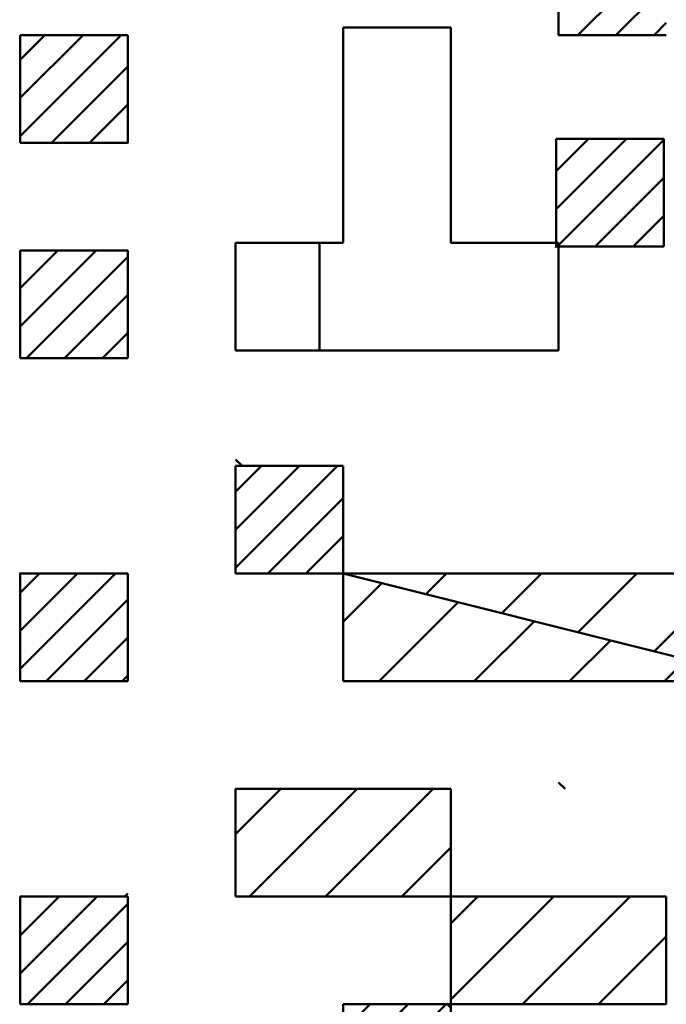
# Model space of a CAD drawing. Units: millimetres. Extents: x 0 to 420, y 0 to 297.
# Drawn here: x 243 to 246, y 48 to 51 of the extents above; entities that cross this region are included whole.
import ezdxf

# ---------------------------------------------------------------- set-up
doc = ezdxf.new("R2010")
doc.units = ezdxf.units.MM
doc.header["$LTSCALE"] = 0.18189
doc.layers.add('NoLayerName_002', color=7, linetype='Continuous')
doc.layers.add('NoLayerName_004', color=7, linetype='Continuous')

msp = doc.modelspace()

# ---------------------------------------------------------------- linework, layer by layer
at = {"layer": 'NoLayerName_002', "color": 7, "linetype": 'Continuous', "lineweight": 50}
for p, q in [((245.3632, 51.2669), (245.3632, 51.6669)), ((245.4347, 51.2669), (245.7632, 51.5954)), ((245.5761, 51.2669), (245.7632, 51.454)), ((245.7175, 51.2669), (245.7632, 51.3126)), ((243.3632, 50.8669), (243.3632, 51.2669)), ((243.3632, 51.2669), (243.7632, 51.2669)), ((243.3632, 50.8669), (243.3632, 51.2669)), ((243.3632, 51.2669), (243.7632, 51.2669)), ((243.3632, 50.8669), (243.3632, 51.2669)), ((243.3632, 51.2669), (243.7632, 51.2669)), ((243.3632, 50.8669), (243.3632, 51.2669)), ((243.3632, 51.2669), (243.7632, 51.2669)), ((243.3632, 50.8925), (243.7376, 51.2669)), ((243.3632, 51.0339), (243.5962, 51.2669)), ((243.3632, 51.1753), (243.4548, 51.2669)), ((243.3632, 50.8925), (243.7376, 51.2669)), ((243.3632, 51.0339), (243.5962, 51.2669)), ((243.3632, 51.1753), (243.4548, 51.2669)), ((243.3632, 50.8925), (243.7376, 51.2669)), ((243.3632, 51.0339), (243.5962, 51.2669)), ((243.3632, 51.1753), (243.4548, 51.2669)), ((243.3632, 50.8925), (243.7376, 51.2669)), ((243.3632, 51.0339), (243.5962, 51.2669)), ((243.3632, 51.1753), (243.4548, 51.2669)), ((243.7632, 51.2669), (243.7632, 50.8669)), ((243.7632, 51.2669), (243.7632, 50.8669)), ((243.7632, 51.2669), (243.7632, 50.8669)), ((243.7632, 51.2669), (243.7632, 50.8669)), ((245.7632, 51.2669), (245.3632, 51.2669)), ((243.479, 50.8669), (243.7632, 51.1511)), ((243.479, 50.8669), (243.7632, 51.1511)), ((243.479, 50.8669), (243.7632, 51.1511)), ((243.479, 50.8669), (243.7632, 51.1511)), ((243.6204, 50.8669), (243.7632, 51.0096)), ((243.6204, 50.8669), (243.7632, 51.0096)), ((243.6204, 50.8669), (243.7632, 51.0096)), ((243.6204, 50.8669), (243.7632, 51.0096)), ((245.3538, 50.4823), (245.3538, 50.8823)), ((245.3538, 50.8823), (245.7538, 50.8823)), ((245.3538, 50.4823), (245.3538, 50.8823)), ((245.3538, 50.8823), (245.7538, 50.8823)), ((245.3538, 50.6204), (245.6158, 50.8823)), ((245.3538, 50.7618), (245.4743, 50.8823)), ((245.3538, 50.6204), (245.6158, 50.8823)), ((245.3538, 50.7618), (245.4743, 50.8823)), ((245.7538, 50.8823), (245.7538, 50.4823)), ((245.7538, 50.8823), (245.7538, 50.4823)), ((243.7632, 50.8669), (243.3632, 50.8669)), ((243.7632, 50.8669), (243.3632, 50.8669)), ((243.7632, 50.8669), (243.3632, 50.8669)), ((243.7632, 50.8669), (243.3632, 50.8669)), ((243.7619, 50.8669), (243.7632, 50.8682)), ((243.7619, 50.8669), (243.7632, 50.8682)), ((243.7619, 50.8669), (243.7632, 50.8682)), ((243.7619, 50.8669), (243.7632, 50.8682)), ((245.3572, 50.4823), (245.7538, 50.8789)), ((245.3572, 50.4823), (245.7538, 50.8789)), ((245.4986, 50.4823), (245.7538, 50.7375)), ((245.4986, 50.4823), (245.7538, 50.7375)), ((245.64, 50.4823), (245.7538, 50.5961)), ((245.64, 50.4823), (245.7538, 50.5961)), ((244.475, 50.0956), (244.475, 50.4956)), ((244.475, 50.0956), (244.475, 50.4956)), ((245.7538, 50.4823), (245.3538, 50.4823)), ((245.7538, 50.4823), (245.3538, 50.4823)), ((243.3632, 50.0669), (243.3632, 50.4669)), ((243.3632, 50.4669), (243.7632, 50.4669)), ((243.3632, 50.1854), (243.6447, 50.4669)), ((243.3632, 50.3268), (243.5033, 50.4669)), ((243.3861, 50.0669), (243.7632, 50.444)), ((243.7632, 50.4669), (243.7632, 50.0669)), ((243.5275, 50.0669), (243.7632, 50.3025)), ((243.669, 50.0669), (243.7632, 50.1611)), ((243.7632, 50.0669), (243.3632, 50.0669)), ((244.1632, 49.6669), (244.1632, 49.2669)), ((244.1632, 49.2669), (244.1632, 49.6669)), ((244.1632, 49.6669), (244.5632, 49.6669)), ((244.1632, 49.2883), (244.5418, 49.6669)), ((244.1632, 49.4297), (244.4003, 49.6669)), ((244.1632, 49.5712), (244.2589, 49.6669)), ((244.5632, 49.6669), (244.5632, 49.2669)), ((244.2832, 49.2669), (244.5632, 49.5469)), ((244.4246, 49.2669), (244.5632, 49.4055)), ((243.3632, 48.8669), (243.3632, 49.2669)), ((243.3632, 49.2669), (243.7632, 49.2669)), ((243.3632, 48.9126), (243.7175, 49.2669)), ((243.3632, 49.054), (243.5761, 49.2669)), ((243.3632, 49.1954), (243.4347, 49.2669)), ((243.7632, 49.2669), (243.7632, 48.8669)), ((244.5632, 49.2669), (244.1632, 49.2669)), ((244.5632, 49.2669), (244.5632, 48.8669)), ((244.5632, 49.2669), (246.1632, 49.2669)), ((244.5632, 48.8669), (244.5632, 49.2669)), ((244.5632, 49.2669), (246.1632, 48.8669)), ((246.1632, 48.8669), (244.5632, 49.2669)), ((244.5632, 49.2669), (246.1632, 49.2669)), ((244.587, 49.261), (244.5929, 49.2669)), ((244.8698, 49.1903), (244.9465, 49.2669)), ((245.1526, 49.1195), (245.3, 49.2669)), ((245.4355, 49.0488), (245.6536, 49.2669)), ((245.7183, 48.9781), (246.0071, 49.2669)), ((244.5632, 49.0874), (244.7068, 49.231)), ((243.4589, 48.8669), (243.7632, 49.1712)), ((244.6962, 48.8669), (244.9896, 49.1603)), ((245.0498, 48.8669), (245.2724, 49.0896)), ((243.6003, 48.8669), (243.7632, 49.0297)), ((245.4033, 48.8669), (245.5553, 49.0189)), ((245.7569, 48.8669), (245.8381, 48.9482)), ((243.7418, 48.8669), (243.7632, 48.8883)), ((243.7632, 48.8669), (243.3632, 48.8669)), ((244.5632, 48.8669), (246.1632, 48.8669)), ((246.1632, 48.8669), (244.5632, 48.8669)), ((244.1632, 48.0669), (244.1632, 48.4669)), ((244.1632, 48.4669), (244.5632, 48.4669)), ((244.1632, 48.2984), (244.3317, 48.4669)), ((244.2146, 48.0669), (244.6146, 48.4669)), ((244.4974, 48.0669), (244.8974, 48.4669)), ((244.5632, 48.4669), (244.9632, 48.4669)), ((244.9632, 48.4669), (244.9632, 48.0669)), ((244.7802, 48.0669), (244.9632, 48.2498)), ((243.3632, 47.6669), (243.3632, 48.0669)), ((243.3632, 48.0669), (243.7632, 48.0669)), ((243.3632, 47.7812), (243.6489, 48.0669)), ((243.3632, 47.9226), (243.5074, 48.0669)), ((243.3632, 48.0641), (243.366, 48.0669)), ((243.7632, 48.0669), (243.7632, 47.6669)), ((244.5632, 48.0669), (244.1632, 48.0669)), ((244.9632, 48.0669), (244.5632, 48.0669)), ((244.9632, 47.6669), (244.9632, 48.0669)), ((244.9632, 48.0669), (245.3632, 48.0669)), ((244.9632, 47.6842), (245.3459, 48.0669)), ((244.9632, 47.967), (245.0631, 48.0669)), ((245.2288, 47.6669), (245.6288, 48.0669)), ((245.3632, 48.0669), (245.7632, 48.0669)), ((245.7632, 48.0669), (245.7632, 47.6669)), ((243.3903, 47.6669), (243.7632, 48.0398)), ((245.5116, 47.6669), (245.7632, 47.9185)), ((243.5317, 47.6669), (243.7632, 47.8984)), ((243.6731, 47.6669), (243.7632, 47.7569)), ((243.7632, 47.6669), (243.3632, 47.6669)), ((244.5632, 47.2669), (244.5632, 47.6669)), ((244.5632, 47.6669), (244.9495, 47.6669)), ((244.5632, 47.2842), (244.9459, 47.6669)), ((244.5632, 47.4256), (244.8045, 47.6669)), ((244.5632, 47.567), (244.6631, 47.6669)), ((245.3632, 47.6669), (244.9632, 47.6669)), ((245.7632, 47.6669), (245.3632, 47.6669))]:
    msp.add_line(p, q, dxfattribs=at)
at = {"layer": 'NoLayerName_002', "color": 250, "linetype": 'Continuous', "lineweight": 50}
msp.add_line((245.3505, 50.4823), (245.3538, 50.4791), dxfattribs=at)
at = {"layer": 'NoLayerName_004', "color": 7, "linetype": 'Continuous', "lineweight": 50}
for p, q in [((244.5632, 50.8956), (244.5632, 51.2956)), ((244.5632, 50.8956), (244.5632, 51.2956)), ((244.5632, 50.8956), (244.5632, 51.2956)), ((244.5632, 51.2956), (244.9632, 51.2956)), ((244.5632, 51.2956), (244.9632, 51.2956)), ((244.5632, 51.2956), (244.9632, 51.2956)), ((244.5632, 51.2956), (244.9632, 51.2956)), ((244.5632, 51.2956), (244.9632, 51.2956)), ((244.5632, 51.2956), (244.9632, 51.2956)), ((244.5632, 51.2956), (244.9632, 51.2956)), ((244.5632, 51.2956), (244.9632, 51.2956)), ((244.5632, 51.2956), (244.9632, 51.2956)), ((244.5632, 51.2956), (244.9632, 51.2956)), ((244.9632, 51.2956), (244.9632, 50.8956)), ((244.9632, 51.2956), (244.9632, 50.8956)), ((244.9632, 51.2956), (244.9632, 50.8956)), ((243.3632, 50.8669), (243.3632, 51.2669)), ((243.3632, 50.8669), (243.3632, 51.2669)), ((243.3632, 50.8669), (243.3632, 51.2669)), ((243.3632, 51.2669), (243.7632, 51.2669)), ((243.3632, 51.2669), (243.7632, 51.2669)), ((243.3632, 51.2669), (243.7632, 51.2669)), ((243.3632, 51.2669), (243.7632, 51.2669)), ((243.3632, 51.2669), (243.7632, 51.2669)), ((243.3632, 51.2669), (243.7632, 51.2669)), ((243.3632, 51.2669), (243.7632, 51.2669)), ((243.3632, 51.2669), (243.7632, 51.2669)), ((243.3632, 51.2669), (243.7632, 51.2669)), ((243.3632, 51.2669), (243.7632, 51.2669)), ((243.7632, 51.2669), (243.7632, 50.8669)), ((243.7632, 51.2669), (243.7632, 50.8669)), ((243.7632, 51.2669), (243.7632, 50.8669)), ((245.3632, 51.2669), (245.7632, 51.2669)), ((245.3632, 51.2669), (245.7632, 51.2669)), ((245.3632, 51.2669), (245.7632, 51.2669)), ((244.5632, 50.4956), (244.5632, 50.8956)), ((244.5632, 50.4956), (244.5632, 50.8956)), ((244.5632, 50.4956), (244.5632, 50.8956)), ((244.9632, 50.8956), (244.9632, 50.4956)), ((244.9632, 50.8956), (244.9632, 50.4956)), ((244.9632, 50.8956), (244.9632, 50.4956)), ((245.3538, 50.8823), (245.3538, 50.4823)), ((245.3538, 50.8823), (245.3538, 50.4823)), ((245.3538, 50.8823), (245.3538, 50.4823)), ((245.3538, 50.8823), (245.7538, 50.8823)), ((245.3538, 50.8823), (245.7538, 50.8823)), ((245.3538, 50.8823), (245.7538, 50.8823)), ((245.3538, 50.8823), (245.7538, 50.8823)), ((245.3538, 50.8823), (245.7538, 50.8823)), ((245.3538, 50.8823), (245.7538, 50.8823)), ((245.3538, 50.8823), (245.7538, 50.8823)), ((245.3538, 50.8823), (245.7538, 50.8823)), ((245.3538, 50.8823), (245.7538, 50.8823)), ((245.3538, 50.8823), (245.7538, 50.8823)), ((245.7538, 50.4823), (245.7538, 50.8823)), ((245.7538, 50.4823), (245.7538, 50.8823)), ((245.7538, 50.4823), (245.7538, 50.8823)), ((243.3632, 50.8669), (243.7632, 50.8669)), ((243.3632, 50.8669), (243.7632, 50.8669)), ((243.3632, 50.8669), (243.7632, 50.8669)), ((243.3632, 50.8669), (243.7632, 50.8669)), ((243.3632, 50.8669), (243.7632, 50.8669)), ((243.3632, 50.8669), (243.7632, 50.8669)), ((243.3632, 50.8669), (243.7632, 50.8669)), ((243.3632, 50.8669), (243.7632, 50.8669)), ((243.3632, 50.8669), (243.7632, 50.8669)), ((243.3632, 50.8669), (243.7632, 50.8669)), ((244.1632, 50.4956), (244.5632, 50.4956)), ((244.1632, 50.4956), (244.5632, 50.4956)), ((244.1632, 50.4956), (244.5632, 50.4956)), ((244.1632, 50.4956), (244.1632, 50.0956)), ((244.1632, 50.4956), (244.1632, 50.0956)), ((244.1632, 50.4956), (244.1632, 50.0956)), ((244.1632, 50.0956), (244.1632, 50.4956)), ((244.1632, 50.0956), (244.1632, 50.4956)), ((244.1632, 50.0956), (244.1632, 50.4956)), ((244.9632, 50.4956), (245.3632, 50.4956)), ((244.9632, 50.4956), (245.3632, 50.4956)), ((244.9632, 50.4956), (245.3632, 50.4956)), ((245.3538, 50.4823), (245.7538, 50.4823)), ((245.3538, 50.4823), (245.7538, 50.4823)), ((245.3538, 50.4823), (245.7538, 50.4823)), ((245.3538, 50.4823), (245.7538, 50.4823)), ((245.3538, 50.4823), (245.7538, 50.4823)), ((245.3538, 50.4823), (245.7538, 50.4823)), ((245.3538, 50.4823), (245.7538, 50.4823)), ((245.3538, 50.4823), (245.7538, 50.4823)), ((245.3538, 50.4823), (245.7538, 50.4823)), ((245.3538, 50.4823), (245.7538, 50.4823)), ((245.3632, 50.0956), (245.3632, 50.4956)), ((245.3632, 50.0956), (245.3632, 50.4956)), ((245.3632, 50.0956), (245.3632, 50.4956)), ((245.3632, 50.4956), (245.3632, 50.0956)), ((245.3632, 50.4956), (245.3632, 50.0956)), ((245.3632, 50.4956), (245.3632, 50.0956)), ((243.3632, 50.0669), (243.3632, 50.4669)), ((243.3632, 50.0669), (243.3632, 50.4669)), ((243.3632, 50.0669), (243.3632, 50.4669)), ((243.3632, 50.4669), (243.7632, 50.4669)), ((243.3632, 50.4669), (243.7632, 50.4669)), ((243.3632, 50.4669), (243.7632, 50.4669)), ((243.3632, 50.4669), (243.7632, 50.4669)), ((243.3632, 50.4669), (243.7632, 50.4669)), ((243.3632, 50.4669), (243.7632, 50.4669)), ((243.3632, 50.4669), (243.7632, 50.4669)), ((243.3632, 50.4669), (243.7632, 50.4669)), ((243.3632, 50.4669), (243.7632, 50.4669)), ((243.3632, 50.4669), (243.7632, 50.4669)), ((243.7632, 50.4669), (243.7632, 50.0669)), ((243.7632, 50.4669), (243.7632, 50.0669)), ((243.7632, 50.4669), (243.7632, 50.0669)), ((244.1632, 50.0956), (244.5632, 50.0956)), ((244.1632, 50.0956), (244.5632, 50.0956)), ((244.1632, 50.0956), (244.5632, 50.0956)), ((244.1632, 50.0956), (244.5632, 50.0956)), ((244.1632, 50.0956), (244.5632, 50.0956)), ((244.1632, 50.0956), (244.5632, 50.0956)), ((244.1632, 50.0956), (244.5632, 50.0956)), ((244.5632, 50.0956), (244.9632, 50.0956)), ((244.5632, 50.0956), (244.9632, 50.0956)), ((244.5632, 50.0956), (244.9632, 50.0956)), ((244.5632, 50.0956), (244.9632, 50.0956)), ((244.5632, 50.0956), (244.9632, 50.0956)), ((244.5632, 50.0956), (244.9632, 50.0956)), ((244.5632, 50.0956), (244.9632, 50.0956)), ((244.5632, 50.0956), (244.9632, 50.0956)), ((244.5632, 50.0956), (244.9632, 50.0956)), ((244.5632, 50.0956), (244.9632, 50.0956)), ((244.9632, 50.0956), (245.3632, 50.0956)), ((244.9632, 50.0956), (245.3632, 50.0956)), ((244.9632, 50.0956), (245.3632, 50.0956)), ((244.9632, 50.0956), (245.3632, 50.0956)), ((244.9632, 50.0956), (245.3632, 50.0956)), ((244.9632, 50.0956), (245.3632, 50.0956)), ((244.9632, 50.0956), (245.3632, 50.0956)), ((243.3632, 50.0669), (243.7632, 50.0669)), ((243.3632, 50.0669), (243.7632, 50.0669)), ((243.3632, 50.0669), (243.7632, 50.0669)), ((243.3632, 50.0669), (243.7632, 50.0669)), ((243.3632, 50.0669), (243.7632, 50.0669)), ((243.3632, 50.0669), (243.7632, 50.0669)), ((243.3632, 50.0669), (243.7632, 50.0669)), ((243.3632, 50.0669), (243.7632, 50.0669)), ((243.3632, 50.0669), (243.7632, 50.0669)), ((243.3632, 50.0669), (243.7632, 50.0669)), ((244.1632, 49.6669), (244.5632, 49.6669)), ((244.1632, 49.6669), (244.5632, 49.6669)), ((244.1632, 49.6669), (244.5632, 49.6669)), ((244.5632, 49.2669), (244.5632, 49.6669)), ((244.5632, 49.2669), (244.5632, 49.6669)), ((244.5632, 49.2669), (244.5632, 49.6669)), ((244.5632, 49.6669), (244.5632, 49.2669)), ((244.5632, 49.6669), (244.5632, 49.2669)), ((244.5632, 49.6669), (244.5632, 49.2669)), ((243.3632, 49.2669), (243.3632, 48.8669)), ((243.3632, 49.2669), (243.3632, 48.8669)), ((243.3632, 49.2669), (243.3632, 48.8669)), ((243.3632, 49.2669), (243.7632, 49.2669)), ((243.3632, 49.2669), (243.7632, 49.2669)), ((243.3632, 49.2669), (243.7632, 49.2669)), ((243.3632, 49.2669), (243.7632, 49.2669)), ((243.3632, 49.2669), (243.7632, 49.2669)), ((243.3632, 49.2669), (243.7632, 49.2669)), ((243.3632, 49.2669), (243.7632, 49.2669)), ((243.7632, 48.8669), (243.7632, 49.2669)), ((243.7632, 48.8669), (243.7632, 49.2669)), ((243.7632, 48.8669), (243.7632, 49.2669)), ((244.1632, 49.2669), (244.5632, 49.2669)), ((244.1632, 49.2669), (244.5632, 49.2669)), ((244.1632, 49.2669), (244.5632, 49.2669)), ((244.1632, 49.2669), (244.5632, 49.2669)), ((244.1632, 49.2669), (244.5632, 49.2669)), ((244.1632, 49.2669), (244.5632, 49.2669)), ((244.1632, 49.2669), (244.5632, 49.2669)), ((243.3632, 48.8669), (243.7632, 48.8669)), ((243.3632, 48.8669), (243.7632, 48.8669)), ((243.3632, 48.8669), (243.7632, 48.8669)), ((244.1632, 48.4669), (244.5632, 48.4669)), ((244.1632, 48.4669), (244.5632, 48.4669)), ((244.1632, 48.4669), (244.5632, 48.4669)), ((244.1632, 48.4669), (244.5632, 48.4669)), ((244.1632, 48.4669), (244.5632, 48.4669)), ((244.1632, 48.4669), (244.5632, 48.4669)), ((244.1632, 48.4669), (244.5632, 48.4669)), ((244.1632, 48.4669), (244.5632, 48.4669)), ((244.1632, 48.4669), (244.5632, 48.4669)), ((244.1632, 48.4669), (244.5632, 48.4669)), ((244.1632, 48.4669), (244.1632, 48.0669)), ((244.1632, 48.4669), (244.1632, 48.0669)), ((244.1632, 48.4669), (244.1632, 48.0669)), ((244.5632, 48.4669), (244.9632, 48.4669)), ((244.5632, 48.4669), (244.9632, 48.4669)), ((244.5632, 48.4669), (244.9632, 48.4669)), ((244.5632, 48.4669), (244.9632, 48.4669)), ((244.5632, 48.4669), (244.9632, 48.4669)), ((244.5632, 48.4669), (244.9632, 48.4669)), ((244.5632, 48.4669), (244.9632, 48.4669)), ((244.9632, 48.4669), (244.9632, 48.0669)), ((244.9632, 48.4669), (244.9632, 48.0669)), ((244.9632, 48.4669), (244.9632, 48.0669)), ((244.9632, 48.0669), (244.9632, 48.4669)), ((244.9632, 48.0669), (244.9632, 48.4669)), ((244.9632, 48.0669), (244.9632, 48.4669)), ((243.3632, 47.6669), (243.3632, 48.0669)), ((243.3632, 47.6669), (243.3632, 48.0669)), ((243.3632, 47.6669), (243.3632, 48.0669)), ((243.3632, 48.0669), (243.7632, 48.0669)), ((243.3632, 48.0669), (243.7632, 48.0669)), ((243.3632, 48.0669), (243.7632, 48.0669)), ((243.3632, 48.0669), (243.7632, 48.0669)), ((243.3632, 48.0669), (243.7632, 48.0669)), ((243.3632, 48.0669), (243.7632, 48.0669)), ((243.3632, 48.0669), (243.7632, 48.0669)), ((243.3632, 48.0669), (243.7632, 48.0669)), ((243.3632, 48.0669), (243.7632, 48.0669)), ((243.3632, 48.0669), (243.7632, 48.0669)), ((243.7632, 48.0669), (243.7632, 47.6669)), ((243.7632, 48.0669), (243.7632, 47.6669)), ((243.7632, 48.0669), (243.7632, 47.6669)), ((244.1632, 48.0669), (244.5632, 48.0669)), ((244.1632, 48.0669), (244.5632, 48.0669)), ((244.1632, 48.0669), (244.5632, 48.0669)), ((244.1632, 48.0669), (244.5632, 48.0669)), ((244.1632, 48.0669), (244.5632, 48.0669)), ((244.1632, 48.0669), (244.5632, 48.0669)), ((244.1632, 48.0669), (244.5632, 48.0669)), ((244.1632, 48.0669), (244.5632, 48.0669)), ((244.1632, 48.0669), (244.5632, 48.0669)), ((244.1632, 48.0669), (244.5632, 48.0669)), ((244.5632, 48.0669), (244.9632, 48.0669)), ((244.5632, 48.0669), (244.9632, 48.0669)), ((244.5632, 48.0669), (244.9632, 48.0669)), ((244.5632, 48.0669), (244.9632, 48.0669)), ((244.5632, 48.0669), (244.9632, 48.0669)), ((244.5632, 48.0669), (244.9632, 48.0669)), ((244.5632, 48.0669), (244.9632, 48.0669)), ((244.5632, 48.0669), (244.9632, 48.0669)), ((244.5632, 48.0669), (244.9632, 48.0669)), ((244.5632, 48.0669), (244.9632, 48.0669)), ((244.9632, 48.0669), (244.9632, 47.6669)), ((244.9632, 48.0669), (244.9632, 47.6669)), ((244.9632, 48.0669), (244.9632, 47.6669)), ((244.9632, 48.0669), (245.3632, 48.0669)), ((244.9632, 48.0669), (245.3632, 48.0669)), ((244.9632, 48.0669), (245.3632, 48.0669)), ((244.9632, 48.0669), (245.3632, 48.0669)), ((244.9632, 48.0669), (245.3632, 48.0669)), ((244.9632, 48.0669), (245.3632, 48.0669)), ((244.9632, 48.0669), (245.3632, 48.0669)), ((244.9632, 48.0669), (245.3632, 48.0669)), ((244.9632, 48.0669), (245.3632, 48.0669)), ((244.9632, 48.0669), (245.3632, 48.0669)), ((245.3632, 48.0669), (245.7632, 48.0669)), ((245.3632, 48.0669), (245.7632, 48.0669)), ((245.3632, 48.0669), (245.7632, 48.0669)), ((245.3632, 48.0669), (245.7632, 48.0669)), ((245.3632, 48.0669), (245.7632, 48.0669)), ((245.3632, 48.0669), (245.7632, 48.0669)), ((245.3632, 48.0669), (245.7632, 48.0669)), ((245.7632, 47.6669), (245.7632, 48.0669)), ((245.7632, 47.6669), (245.7632, 48.0669)), ((245.7632, 47.6669), (245.7632, 48.0669)), ((243.3632, 47.6669), (243.7632, 47.6669)), ((243.3632, 47.6669), (243.7632, 47.6669)), ((243.3632, 47.6669), (243.7632, 47.6669)), ((243.3632, 47.6669), (243.7632, 47.6669)), ((243.3632, 47.6669), (243.7632, 47.6669)), ((243.3632, 47.6669), (243.7632, 47.6669)), ((243.3632, 47.6669), (243.7632, 47.6669)), ((243.3632, 47.6669), (243.7632, 47.6669)), ((243.3632, 47.6669), (243.7632, 47.6669)), ((244.5632, 47.6669), (244.5632, 47.2669)), ((244.5632, 47.6669), (244.5632, 47.2669)), ((244.5632, 47.6669), (244.5632, 47.2669)), ((244.5632, 47.6669), (244.9632, 47.6669)), ((244.5632, 47.6669), (244.9632, 47.6669)), ((244.5632, 47.6669), (244.9632, 47.6669)), ((244.5632, 47.6669), (244.9632, 47.6669)), ((244.5632, 47.6669), (244.9632, 47.6669)), ((244.5632, 47.6669), (244.9632, 47.6669)), ((244.5632, 47.6669), (244.9632, 47.6669)), ((244.5632, 47.6669), (244.9632, 47.6669)), ((244.5632, 47.6669), (244.9632, 47.6669)), ((244.5632, 47.6669), (244.9632, 47.6669)), ((244.9632, 47.2669), (244.9632, 47.6669)), ((244.9632, 47.2669), (244.9632, 47.6669)), ((244.9632, 47.2669), (244.9632, 47.6669)), ((244.9632, 47.6669), (245.3632, 47.6669)), ((244.9632, 47.6669), (245.3632, 47.6669)), ((244.9632, 47.6669), (245.3632, 47.6669)), ((244.9632, 47.6669), (245.3632, 47.6669)), ((244.9632, 47.6669), (245.3632, 47.6669)), ((244.9632, 47.6669), (245.3632, 47.6669)), ((244.9632, 47.6669), (245.3632, 47.6669)), ((244.9632, 47.6669), (245.3632, 47.6669)), ((244.9632, 47.6669), (245.3632, 47.6669)), ((244.9632, 47.6669), (245.3632, 47.6669)), ((245.3632, 47.6669), (245.7632, 47.6669)), ((245.3632, 47.6669), (245.7632, 47.6669)), ((245.3632, 47.6669), (245.7632, 47.6669)), ((245.3632, 47.6669), (245.7632, 47.6669)), ((245.3632, 47.6669), (245.7632, 47.6669)), ((245.3632, 47.6669), (245.7632, 47.6669)), ((245.3632, 47.6669), (245.7632, 47.6669)), ((245.3632, 47.6669), (245.7632, 47.6669)), ((245.3632, 47.6669), (245.7632, 47.6669)), ((245.3632, 47.6669), (245.7632, 47.6669))]:
    msp.add_line(p, q, dxfattribs=at)
at = {"layer": 'NoLayerName_004', "color": 250, "linetype": 'Continuous', "lineweight": 50}
for p, q in [((244.1632, 49.6907), (244.1869, 49.6669)), ((243.361, 49.2669), (243.3632, 49.2691)), ((245.3632, 48.4907), (245.3869, 48.4669)), ((243.752, 48.0669), (243.7632, 48.0781)), ((244.9495, 47.6669), (244.9632, 47.6532))]:
    msp.add_line(p, q, dxfattribs=at)

doc.saveas('drawing.dxf')
